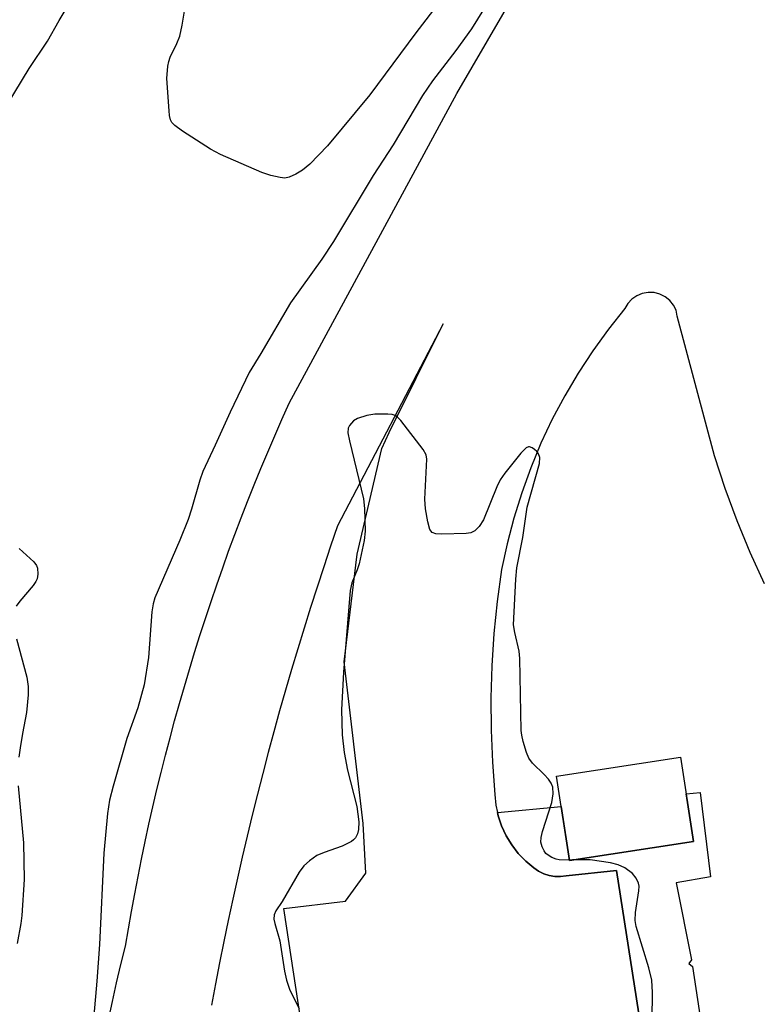
# Model space of a CAD drawing. Units: inches. Extents: x 1261765 to 1267765, y 529452 to 533453.
# Drawn here: x 1263093 to 1263227, y 529748 to 529927 of the extents above; entities that cross this region are included whole.
import ezdxf

# ---------------------------------------------------------------- set-up
doc = ezdxf.new("R2010")
doc.units = ezdxf.units.IN
doc.header["$MEASUREMENT"] = 0
for name, color, linetype in [('BLDG-Footprint', 5, 'Continuous'), ('TRANS-Parking Lot', 4, 'Continuous'), ('TRANS-Street Sidewalk', 7, 'Continuous'), ('Undefined', 1, 'Continuous')]:
    doc.layers.add(name, color=color, linetype=linetype)

msp = doc.modelspace()

# ---------------------------------------------------------------- linework, layer by layer
at = {"layer": 'BLDG-Footprint', "elevation": 500.09}
msp.add_lwpolyline([(1263215.23, 529777.33), (1263192.64, 529773.87), (1263190.29, 529789.23), (1263212.87, 529792.7)], close=True, dxfattribs=at)
at = {"layer": 'TRANS-Parking Lot'}
for points in [[(1263108.7, 529744.81, 0), (1263109.41, 529748.18, 0), (1263110.17, 529751.54, 0), (1263110.97, 529754.89, 0), (1263111.81, 529758.22, 0), (1263112.34, 529761.41, 0), (1263112.9, 529764.59, 0), (1263113.48, 529767.77, 0), (1263114.09, 529770.95, 0), (1263114.72, 529774.12, 0), (1263115.38, 529777.29, 0), (1263116.07, 529780.45, 0), (1263116.78, 529783.61, 0), (1263117.52, 529786.77, 0), (1263118.29, 529789.91, 0), (1263119.08, 529793.06, 0), (1263119.9, 529796.19, 0), (1263120.74, 529799.33, 0), (1263121.61, 529802.45, 0), (1263122.51, 529805.56, 0), (1263123.43, 529808.68, 0), (1263124.37, 529811.78, 0), (1263125.34, 529814.87, 0), (1263126.34, 529817.96, 0), (1263127.37, 529821.03, 0), (1263128.41, 529824.1, 0), (1263129.49, 529827.16, 0), (1263130.58, 529830.21, 0), (1263131.71, 529833.25, 0), (1263132.85, 529836.27, 0), (1263134.03, 529839.29, 0), (1263135.22, 529842.3, 0), (1263136.44, 529845.3, 0), (1263137.69, 529848.28, 0), (1263138.96, 529851.26, 0), (1263140.25, 529854.22, 0), (1263141.57, 529857.17, 0), (1263172.16, 529913.61, 0), (1263276.29, 530092.67, 0)], [(1263228.14, 529824.26, 0), (1263225.55, 529829.96, 0), (1263223.17, 529835.74, 0), (1263221, 529841.61, 0), (1263219.04, 529847.56, 0), (1263212.26, 529873.05, 0), (1263212.05, 529874.11, 0), (1263211.57, 529875.07, 0), (1263210.89, 529875.91, 0), (1263210.05, 529876.58, 0), (1263209.08, 529877.06, 0), (1263208.04, 529877.32, 0), (1263206.96, 529877.36, 0), (1263205.9, 529877.17, 0), (1263204.91, 529876.75, 0), (1263204.03, 529876.13, 0), (1263203.29, 529875.35, 0), (1263202.74, 529874.42, 0), (1263199.73, 529870.64, 0), (1263196.89, 529866.72, 0), (1263194.24, 529862.68, 0), (1263191.78, 529858.52, 0), (1263189.52, 529854.25, 0), (1263187.45, 529849.88, 0), (1263185.59, 529845.42, 0), (1263183.94, 529840.87, 0), (1263182.51, 529836.26, 0), (1263181.28, 529831.58, 0), (1263180.28, 529826.85, 0), (1263179.47, 529821.04, 0), (1263178.88, 529815.2, 0), (1263178.49, 529809.35, 0), (1263178.32, 529803.48, 0), (1263178.36, 529797.61, 0), (1263178.61, 529791.75, 0), (1263179.07, 529785.9, 0), (1263179.26, 529783.94, 0), (1263179.55, 529782.57, 0), (1263179.66, 529782.02, 0), (1263180.28, 529780.15, 0), (1263181.1, 529778.37, 0), (1263182.12, 529776.69, 0), (1263183.32, 529775.14, 0), (1263184.68, 529773.74, 0), (1263186.18, 529772.52, 0), (1263187.02, 529771.91, 0), (1263187.95, 529771.44, 0), (1263188.93, 529771.11, 0), (1263189.95, 529770.94, 0), (1263190.99, 529770.93, 0), (1263192.02, 529771.07, 0), (1263201.19, 529772.02, 0), (1263213.16, 529695.28, 0)], [(1263155.46, 529667.72, 0), (1263140.64, 529765.1, 0), (1263151.88, 529766.47, 0), (1263155.53, 529771.57, 0), (1263155.1, 529780.57, 0), (1263151.61, 529810.06, 0), (1263154.01, 529829.65, 0), (1263158.45, 529848.91, 0), (1263159.79, 529851.82, 0), (1263169.63, 529871.61, 0), (1263150.41, 529834.82, 0), (1263149.14, 529831.11, 0), (1263147.89, 529827.39, 0), (1263146.67, 529823.66, 0), (1263145.47, 529819.93, 0), (1263144.3, 529816.18, 0), (1263143.15, 529812.42, 0), (1263142.03, 529808.66, 0), (1263140.93, 529804.89, 0), (1263139.86, 529801.11, 0), (1263138.81, 529797.32, 0), (1263137.78, 529793.53, 0), (1263136.78, 529789.73, 0), (1263135.81, 529785.92, 0), (1263134.86, 529782.1, 0), (1263133.94, 529778.28, 0), (1263133.04, 529774.45, 0), (1263132.17, 529770.62, 0), (1263131.33, 529766.78, 0), (1263130.51, 529762.94, 0), (1263129.71, 529759.09, 0), (1263128.94, 529755.23, 0), (1263128.2, 529751.37, 0), (1263127.48, 529747.51, 0)]]:
    msp.add_polyline3d(points, dxfattribs=at)
at = {"layer": 'TRANS-Street Sidewalk'}
msp.add_lwpolyline([(1263213.16, 529695.28), (1263201.19, 529772.02), (1263192.02, 529771.07), (1263190.99, 529770.93), (1263189.95, 529770.94), (1263188.93, 529771.11), (1263187.95, 529771.44), (1263187.02, 529771.91), (1263186.18, 529772.52), (1263184.68, 529773.74), (1263183.32, 529775.14), (1263182.12, 529776.69), (1263181.1, 529778.37), (1263180.28, 529780.15), (1263179.66, 529782.02), (1263179.55, 529782.57), (1263191.13, 529783.72), (1263192.64, 529773.87), (1263215.23, 529777.33), (1263213.9, 529785.99), (1263216.47, 529786.24), (1263218.32, 529770.85), (1263212.05, 529769.8), (1263214.89, 529755.78), (1263214.37, 529755.07), (1263215.07, 529754.55), (1263223.2, 529700.8)], dxfattribs=at)
at = {"layer": 'Undefined'}
msp.add_line((1263193.21, 529773.96, 486), (1263192.63, 529773.94, 486), dxfattribs=at)
for points, elevation in [([(1263184.36, 529940.8), (1263174.82, 529925.41), (1263171.92, 529921.43), (1263167.71, 529915.89), (1263165.87, 529913.24), (1263160.53, 529904.27), (1263156.89, 529898.69), (1263149.65, 529886.65), (1263147.55, 529883.41), (1263141.84, 529875.48), (1263136.46, 529866.25), (1263134.3, 529862.79), (1263130.83, 529855.57), (1263128.14, 529849.51), (1263125.9, 529844.73), (1263125.31, 529843.13), (1263123.84, 529837.88), (1263123.21, 529836), (1263121.67, 529832.22), (1263117.16, 529821.69), (1263116.84, 529820.61), (1263116.57, 529819.18), (1263115.98, 529810.85), (1263115.21, 529805.89), (1263114.05, 529801.66), (1263112.03, 529796.06), (1263109.52, 529787.4), (1263108.86, 529784.84), (1263108.5, 529782.43), (1263107.86, 529775.18), (1263107.05, 529758.52), (1263106.58, 529751.88), (1263104.5, 529728.22)], 488), ([(1263083.21, 529899.99), (1263094.28, 529918.14), (1263097.57, 529923.13), (1263099.7, 529926.92), (1263102.14, 529931.05)], 488), ([(1263169.1, 529930.44), (1263164.69, 529924.69), (1263156.31, 529913.39), (1263148.59, 529904.09), (1263145.35, 529900.72), (1263144.03, 529899.63), (1263142.82, 529898.92), (1263141.57, 529898.34), (1263140.79, 529898.2), (1263139.95, 529898.28), (1263138.27, 529898.68), (1263136.63, 529899.21), (1263129.08, 529902.49), (1263127.3, 529903.47), (1263122.16, 529906.74), (1263120.77, 529907.75), (1263120.25, 529908.35), (1263120.01, 529908.81), (1263119.81, 529909.62), (1263119.72, 529910.47), (1263119.35, 529916.37), (1263119.53, 529918.61), (1263119.69, 529919.44), (1263119.95, 529920.23), (1263121.16, 529922.74), (1263121.67, 529924.04), (1263122.12, 529926.07), (1263122.61, 529929)], 490), ([(1263192.63, 529773.94), (1263190.74, 529773.98), (1263190.2, 529774.1), (1263189.44, 529774.39), (1263188.74, 529774.8), (1263188.34, 529775.14), (1263188.01, 529775.59), (1263187.65, 529776.37), (1263187.44, 529777.21), (1263187.47, 529778.04), (1263187.75, 529779.15), (1263189.44, 529784.41), (1263189.66, 529785.98), (1263189.59, 529787.24), (1263189.33, 529787.96), (1263188.84, 529788.67), (1263188.03, 529789.54), (1263185.93, 529791.57), (1263185.26, 529792.48), (1263184.83, 529793.56), (1263184.24, 529795.53), (1263183.96, 529796.67), (1263183.85, 529797.54), (1263183.63, 529810.68), (1263183.46, 529811.99), (1263182.69, 529815.38), (1263182.48, 529816.81), (1263182.86, 529825.14), (1263183.06, 529827.19), (1263184.16, 529832.69), (1263184.95, 529838.24), (1263187.16, 529846.18), (1263187.22, 529847.27), (1263187, 529847.96), (1263186.68, 529848.39), (1263186.27, 529848.75), (1263185.83, 529849.04), (1263185.39, 529849.2), (1263185.17, 529849.2), (1263184.76, 529849.04), (1263183.8, 529848.09), (1263180.85, 529844.42), (1263180.01, 529843.24), (1263179.39, 529841.93), (1263177.01, 529835.94), (1263176.22, 529834.7), (1263175.42, 529833.9), (1263174.68, 529833.58), (1263173.85, 529833.46), (1263169.42, 529833.3), (1263168.31, 529833.35), (1263167.64, 529833.59), (1263167.24, 529834.19), (1263166.88, 529835.57), (1263166.44, 529837.93), (1263166.31, 529839.69), (1263166.68, 529846.97), (1263166.55, 529847.79), (1263166.03, 529848.77), (1263161.91, 529854.05), (1263161.32, 529854.64), (1263160.88, 529854.94), (1263160.38, 529855.1), (1263159.54, 529855.2), (1263157.2, 529855.17), (1263155.73, 529854.96), (1263154.03, 529854.42), (1263153.32, 529853.95), (1263152.58, 529853.1), (1263152.36, 529852.61), (1263152.31, 529851.8), (1263152.58, 529850.35), (1263155.11, 529839.77), (1263155.29, 529838.01), (1263155.45, 529833.87), (1263155.23, 529832.16), (1263154.33, 529827.93), (1263153.98, 529826.84), (1263153.03, 529824.47), (1263152.71, 529823.07), (1263151.51, 529808.2), (1263151.11, 529801.31), (1263151.27, 529796.73), (1263151.6, 529793.55), (1263152.23, 529790.34), (1263153.95, 529783.67), (1263154.28, 529780.88), (1263154.24, 529779.5), (1263154.02, 529778.71), (1263153.67, 529778), (1263153.34, 529777.61), (1263152.93, 529777.29), (1263151.23, 529776.44), (1263147.95, 529775.32), (1263146.63, 529774.77), (1263145.28, 529773.82), (1263144.25, 529772.9), (1263143.39, 529771.73), (1263140.34, 529766.41), (1263139.14, 529764.67), (1263138.85, 529763.97), (1263138.79, 529763.19), (1263138.96, 529762.35), (1263139.87, 529759.23), (1263140.73, 529753.68), (1263141.09, 529752.02), (1263141.7, 529750.23), (1263143.4, 529746.88)], 486), ([(1263092.4, 529830.68), (1263095.07, 529828.29), (1263095.56, 529827.61), (1263095.74, 529827.1), (1263095.84, 529826), (1263095.7, 529825.19), (1263095.47, 529824.69), (1263094.99, 529823.99), (1263092.55, 529821.09), (1263091.9, 529820.2)], 490), ([(1263091.97, 529814.26), (1263093.81, 529807.23), (1263094.09, 529805.53), (1263094.05, 529804.05), (1263093.78, 529800.8), (1263093.01, 529796.98), (1263092.6, 529794.4), (1263092.39, 529792.67)], 490), ([(1263092.24, 529787.45), (1263093.22, 529777.05), (1263093.34, 529770.38), (1263092.9, 529763.83), (1263092.71, 529762.37), (1263092.04, 529758.72)], 490), ([(1263207.69, 529744.86), (1263207.79, 529749.8), (1263207.64, 529752.02), (1263207.07, 529754.3), (1263204.8, 529761.85), (1263204.59, 529762.94), (1263204.67, 529764.35), (1263205.3, 529768.35), (1263205.32, 529769.19), (1263205.23, 529769.71), (1263204.8, 529770.63), (1263204.1, 529771.47), (1263202.72, 529772.52), (1263201.5, 529773.09), (1263200.12, 529773.42), (1263196.4, 529773.95), (1263193.21, 529773.96)], 486)]:
    msp.add_lwpolyline(points, dxfattribs=dict(at, elevation=elevation))

doc.saveas('drawing.dxf')
